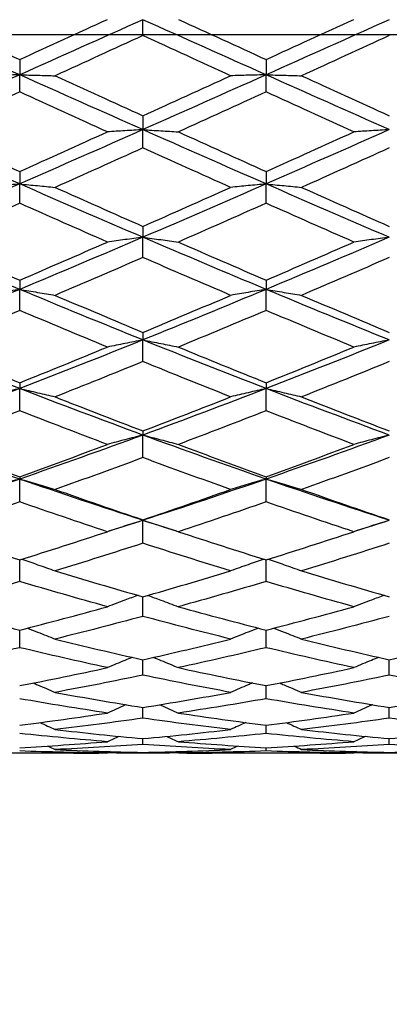
# Model space of a CAD drawing. Units: millimetres. Extents: x 28 to 1011, y 28 to 718.
# Drawn here: x 887 to 892, y 173 to 185 of the extents above; entities that cross this region are included whole.
import ezdxf

# ---------------------------------------------------------------- set-up
doc = ezdxf.new("R2010")
doc.units = ezdxf.units.MM
doc.header["$LTSCALE"] = 3.5
doc.linetypes.add('CHAIN', pattern=[0.3543, 0.2362, -0.0295, 0.0591, -0.0295])
doc.linetypes.add('DASH_DOT', pattern=[0.182, 0.1181, -0.0295, 0.0049, -0.0295])
for name, color, linetype, lineweight, true_color in [('Center Mark (ISO)', 1, 'DASH_DOT', 25, 0xff0000), ('Dimension (ISO)', 7, 'Continuous', 18, 0x00003f), ('Visible (ISO)', 7, 'Continuous', 25, 0x00003f)]:
    doc.layers.add(name, color=color, linetype=linetype, lineweight=lineweight, true_color=true_color)
doc.styles.add('Samuel Heath (ISO)', font='tahoma.ttf')
doc.dimstyles.new('Samuel Heath (ISO)', dxfattribs={"dimscale": 3.5, "dimtxt": 2.5, "dimasz": 2.5, "dimexe": 1, "dimexo": 1.5, "dimgap": 0.762, "dimtad": 0, "dimtih": 1, "dimtoh": 1, "dimrnd": 1e-08, "dimzin": 0, "dimdsep": 46, "dimtxsty": 'Samuel Heath (ISO)', "dimcen": 0.09, "dimdle": 10, "dimclrd": 256, "dimclre": 256, "dimclrt": 256, "dimazin": 0, "dimtfac": 1.2, "dimtmove": 0, "dimatfit": 3, "dimfxl": 0, "dimtolj": 1, "dimtzin": 0, "dimlwd": 15, "dimlwe": 15, "dimarcsym": 0})

# ---------------------------------------------------------------- blocks, each defined once
blk = doc.blocks.new('*D8')
at = {"layer": 'Defpoints', "color": 0, "transparency": 16777216}
for p in [(860.105, 205.541), (813.596, 164.542)]:
    blk.add_point(p, dxfattribs=at)
at = {"layer": 'Dimension (ISO)', "color": 176, "lineweight": 15, "true_color": 0x000080, "transparency": 16777216}
for p, q in [((860.105, 205.541), (917.138, 255.816)), ((917.138, 255.816), (925.888, 255.816)), ((820.16, 170.328), (853.542, 199.755))]:
    blk.add_line(p, q, dxfattribs=at)
at = {"layer": 'Dimension (ISO)', "color": 176, "true_color": 0x000080, "transparency": 16777216}
for points in [[(852.577, 200.849), (854.506, 198.661), (860.105, 205.541)], [(819.195, 171.422), (821.124, 169.235), (813.596, 164.542)]]:
    blk.add_solid(points, dxfattribs=at)
at = {"layer": 'Dimension (ISO)', "color": 176, "lineweight": 18, "true_color": 0x000080, "transparency": 16777216, "insert": (954.262, 268.831), "char_height": 8.75, "attachment_point": 2, "style": 'Samuel Heath (ISO)'}
blk.add_mtext('\\A1; \\P[∅2 7/16]', dxfattribs=at)

msp = doc.modelspace()

# ---------------------------------------------------------------- linework, layer by layer
at = {"layer": 'Center Mark (ISO)', "linetype": 'CHAIN', "ltscale": 23.990969}
msp.add_line((926.9328, 185.0416), (797.1006, 185.0416), dxfattribs=at)
at = {"layer": 'Visible (ISO)'}
for p, q in [((888.8506, 185.0324), (888.8506, 185.2259)), ((887.3506, 184.7408), (887.3506, 184.5547)), ((890.3506, 184.7408), (890.3506, 184.5547)), ((887.3506, 184.3459), (887.3506, 184.5547)), ((890.3506, 184.3459), (890.3506, 184.5547)), ((888.8506, 184.0557), (888.8506, 183.8864)), ((888.8506, 183.6637), (888.8506, 183.8864)), ((887.3506, 183.3765), (887.3506, 183.2253)), ((890.3506, 183.3765), (890.3506, 183.2253)), ((887.3506, 182.99), (887.3506, 183.2253)), ((890.3506, 182.99), (890.3506, 183.2253)), ((888.8506, 182.7077), (888.8506, 182.5754)), ((888.8506, 182.329), (888.8506, 182.5754)), ((887.3506, 182.0533), (887.3506, 181.9407)), ((890.3506, 182.0533), (890.3506, 181.9407)), ((887.3506, 181.6847), (887.3506, 181.9407)), ((890.3506, 181.6847), (890.3506, 181.9407)), ((888.8506, 181.4172), (888.8506, 181.3251)), ((888.8506, 181.061), (888.8506, 181.3251)), ((887.3506, 180.8036), (887.3506, 180.7324)), ((890.3506, 180.8036), (890.3506, 180.7324)), ((887.3506, 180.4619), (887.3506, 180.7324)), ((890.3506, 180.4619), (890.3506, 180.7324)), ((888.8506, 180.216), (888.8506, 180.1663)), ((888.8506, 179.8911), (888.8506, 180.1663)), ((887.3506, 179.6582), (887.3506, 179.6303)), ((887.3506, 179.352), (887.3506, 179.6303)), ((890.3506, 179.6582), (890.3506, 179.6303)), ((890.3506, 179.352), (890.3506, 179.6303)), ((888.8506, 179.1336), (888.8506, 179.1276)), ((888.8506, 178.848), (888.8506, 179.1276)), ((887.3506, 178.3821), (887.3506, 178.6454)), ((890.3506, 178.3821), (890.3506, 178.6454)), ((888.8506, 177.9573), (888.8506, 178.1967)), ((887.3506, 177.5762), (887.3506, 177.7901)), ((890.3506, 177.5762), (890.3506, 177.7901)), ((888.8506, 177.2412), (888.8506, 177.4283)), ((891.8506, 177.2412), (891.8506, 177.4283)), ((890.3506, 176.9542), (890.3506, 177.1134)), ((888.8506, 176.7171), (888.8506, 176.8474)), ((891.8506, 176.7171), (891.8506, 176.8474)), ((890.3506, 176.5313), (890.3506, 176.6319)), ((888.8506, 176.3979), (888.8506, 176.4682)), ((891.8506, 176.3979), (891.8506, 176.4682)), ((890.3506, 176.3179), (890.3506, 176.3574)), ((888.0073, 176.2916), (886.6939, 176.2916)), ((888.8506, 176.2916), (888.8506, 176.3002)), ((891.0073, 176.2916), (889.6939, 176.2916)), ((891.8506, 176.2916), (891.8506, 176.3002))]:
    msp.add_line(p, q, dxfattribs=at)
for points in [[(887.3506, 184.5547), (886.8506, 184.7781), (886.3506, 185.0021), (885.8506, 185.2259)], [(886.2823, 185.2302), (886.6384, 185.0671), (886.9945, 184.9039), (887.3506, 184.7408)], [(887.3506, 184.7408), (887.7067, 184.9039), (888.0628, 185.0671), (888.4189, 185.2302)], [(888.8506, 185.2259), (888.3506, 185.0021), (887.8506, 184.7781), (887.3506, 184.5547)], [(890.3506, 184.5547), (889.8506, 184.7781), (889.3506, 185.0021), (888.8506, 185.2259)], [(889.2823, 185.2302), (889.6384, 185.0671), (889.9945, 184.9039), (890.3506, 184.7408)], [(890.3506, 184.7408), (890.7067, 184.9039), (891.0628, 185.0671), (891.4189, 185.2302)], [(891.8506, 185.2259), (891.3506, 185.0021), (890.8506, 184.7781), (890.3506, 184.5547)], [(888.8506, 185.0324), (888.4945, 184.8693), (888.1384, 184.7061), (887.7823, 184.5433)], [(889.9189, 184.5433), (889.5628, 184.7061), (889.2067, 184.8693), (888.8506, 185.0324)], [(891.8506, 185.0324), (891.4945, 184.8693), (891.1384, 184.7061), (890.7823, 184.5433)], [(887.3506, 184.5547), (886.8506, 184.3312), (886.3506, 184.1082), (885.8506, 183.8864)], [(888.8506, 183.8864), (888.3506, 184.1082), (887.8506, 184.3312), (887.3506, 184.5547)], [(887.7823, 184.5433), (888.1384, 184.3804), (888.4945, 184.2178), (888.8506, 184.0557)], [(890.3506, 184.5547), (889.8506, 184.3312), (889.3506, 184.1082), (888.8506, 183.8864)], [(888.8506, 184.0557), (889.2067, 184.2178), (889.5628, 184.3804), (889.9189, 184.5433)], [(891.8506, 183.8864), (891.3506, 184.1082), (890.8506, 184.3312), (890.3506, 184.5547)], [(890.7823, 184.5433), (891.1384, 184.3804), (891.4945, 184.2178), (891.8506, 184.0557)], [(887.3506, 184.3459), (886.9945, 184.1833), (886.6384, 184.0211), (886.2823, 183.8594)], [(888.4189, 183.8594), (888.0628, 184.0211), (887.7067, 184.1833), (887.3506, 184.3459)], [(890.3506, 184.3459), (889.9945, 184.1833), (889.6384, 184.0211), (889.2823, 183.8594)], [(891.4189, 183.8594), (891.0628, 184.0211), (890.7067, 184.1833), (890.3506, 184.3459)], [(887.3506, 183.2253), (886.8506, 183.444), (886.3506, 183.6646), (885.8506, 183.8864)], [(888.8506, 183.8864), (888.3506, 183.6646), (887.8506, 183.444), (887.3506, 183.2253)], [(890.3506, 183.2253), (889.8506, 183.444), (889.3506, 183.6646), (888.8506, 183.8864)], [(891.8506, 183.8864), (891.3506, 183.6646), (890.8506, 183.444), (890.3506, 183.2253)], [(886.2823, 183.8594), (886.6384, 183.6977), (886.9945, 183.5367), (887.3506, 183.3765)], [(887.3506, 183.3765), (887.7067, 183.5367), (888.0628, 183.6977), (888.4189, 183.8594)], [(889.2823, 183.8594), (889.6384, 183.6977), (889.9945, 183.5367), (890.3506, 183.3765)], [(890.3506, 183.3765), (890.7067, 183.5367), (891.0628, 183.6977), (891.4189, 183.8594)], [(888.8506, 183.6637), (888.4945, 183.5026), (888.1384, 183.3422), (887.7823, 183.1828)], [(889.9189, 183.1828), (889.5628, 183.3422), (889.2067, 183.5026), (888.8506, 183.6637)], [(891.8506, 183.6637), (891.4945, 183.5026), (891.1384, 183.3422), (890.7823, 183.1828)], [(887.3506, 183.2253), (886.8506, 183.0066), (886.3506, 182.7897), (885.8506, 182.5754)], [(888.8506, 182.5754), (888.3506, 182.7897), (887.8506, 183.0066), (887.3506, 183.2253)], [(887.7823, 183.1828), (888.1384, 183.0234), (888.4945, 182.8649), (888.8506, 182.7077)], [(890.3506, 183.2253), (889.8506, 183.0066), (889.3506, 182.7897), (888.8506, 182.5754)], [(888.8506, 182.7077), (889.2067, 182.8649), (889.5628, 183.0234), (889.9189, 183.1828)], [(891.8506, 182.5754), (891.3506, 182.7897), (890.8506, 183.0066), (890.3506, 183.2253)], [(890.7823, 183.1828), (891.1384, 183.0234), (891.4945, 182.8649), (891.8506, 182.7077)], [(887.3506, 182.99), (886.9945, 182.8314), (886.6384, 182.6739), (886.2823, 182.5177)], [(888.4189, 182.5177), (888.0628, 182.6739), (887.7067, 182.8314), (887.3506, 182.99)], [(890.3506, 182.99), (889.9945, 182.8314), (889.6384, 182.6739), (889.2823, 182.5177)], [(891.4189, 182.5177), (891.0628, 182.6739), (890.7067, 182.8314), (890.3506, 182.99)], [(887.3506, 181.9407), (886.8506, 182.1493), (886.3506, 182.3611), (885.8506, 182.5754)], [(888.8506, 182.5754), (888.3506, 182.3611), (887.8506, 182.1493), (887.3506, 181.9407)], [(890.3506, 181.9407), (889.8506, 182.1493), (889.3506, 182.3611), (888.8506, 182.5754)], [(891.8506, 182.5754), (891.3506, 182.3611), (890.8506, 182.1493), (890.3506, 181.9407)], [(886.2823, 182.5177), (886.6384, 182.3615), (886.9945, 182.2066), (887.3506, 182.0533)], [(887.3506, 182.0533), (887.7067, 182.2066), (888.0628, 182.3615), (888.4189, 182.5177)], [(889.2823, 182.5177), (889.6384, 182.3615), (889.9945, 182.2066), (890.3506, 182.0533)], [(890.3506, 182.0533), (890.7067, 182.2066), (891.0628, 182.3615), (891.4189, 182.5177)], [(888.8506, 182.329), (888.4945, 182.1739), (888.1384, 182.0202), (887.7823, 181.8681)], [(889.9189, 181.8681), (889.5628, 182.0202), (889.2067, 182.1739), (888.8506, 182.329)], [(891.8506, 182.329), (891.4945, 182.1739), (891.1384, 182.0202), (890.7823, 181.8681)], [(887.3506, 181.9407), (886.8506, 181.7321), (886.3506, 181.5267), (885.8506, 181.3251)], [(888.8506, 181.3251), (888.3506, 181.5267), (887.8506, 181.7321), (887.3506, 181.9407)], [(887.7823, 181.8681), (888.1384, 181.7161), (888.4945, 181.5657), (888.8506, 181.4172)], [(890.3506, 181.9407), (889.8506, 181.7321), (889.3506, 181.5267), (888.8506, 181.3251)], [(888.8506, 181.4172), (889.2067, 181.5657), (889.5628, 181.7161), (889.9189, 181.8681)], [(891.8506, 181.3251), (891.3506, 181.5267), (890.8506, 181.7321), (890.3506, 181.9407)], [(890.7823, 181.8681), (891.1384, 181.7161), (891.4945, 181.5657), (891.8506, 181.4172)], [(887.3506, 181.6847), (886.9945, 181.534), (886.6384, 181.3851), (886.2823, 181.2382)], [(888.4189, 181.2382), (888.0628, 181.3851), (887.7067, 181.534), (887.3506, 181.6847)], [(890.3506, 181.6847), (889.9945, 181.534), (889.6384, 181.3851), (889.2823, 181.2382)], [(891.4189, 181.2382), (891.0628, 181.3851), (890.7067, 181.534), (890.3506, 181.6847)], [(887.3506, 180.7324), (886.8506, 180.9257), (886.3506, 181.1235), (885.8506, 181.3251)], [(886.2823, 181.2382), (886.6384, 181.0912), (886.9945, 180.9463), (887.3506, 180.8036)], [(888.8506, 181.3251), (888.3506, 181.1235), (887.8506, 180.9257), (887.3506, 180.7324)], [(887.3506, 180.8036), (887.7067, 180.9463), (888.0628, 181.0912), (888.4189, 181.2382)], [(890.3506, 180.7324), (889.8506, 180.9257), (889.3506, 181.1235), (888.8506, 181.3251)], [(889.2823, 181.2382), (889.6384, 181.0912), (889.9945, 180.9463), (890.3506, 180.8036)], [(891.8506, 181.3251), (891.3506, 181.1235), (890.8506, 180.9257), (890.3506, 180.7324)], [(890.3506, 180.8036), (890.7067, 180.9463), (891.0628, 181.0912), (891.4189, 181.2382)], [(888.8506, 181.061), (888.4945, 180.9157), (888.1384, 180.7725), (887.7823, 180.6316)], [(889.9189, 180.6316), (889.5628, 180.7725), (889.2067, 180.9157), (888.8506, 181.061)], [(891.8506, 181.061), (891.4945, 180.9157), (891.1384, 180.7725), (890.7823, 180.6316)], [(887.3506, 180.7324), (886.8506, 180.5391), (886.3506, 180.3502), (885.8506, 180.1663)], [(888.8506, 180.1663), (888.3506, 180.3502), (887.8506, 180.5391), (887.3506, 180.7324)], [(887.7823, 180.6316), (888.1384, 180.4907), (888.4945, 180.3521), (888.8506, 180.216)], [(890.3506, 180.7324), (889.8506, 180.5391), (889.3506, 180.3502), (888.8506, 180.1663)], [(888.8506, 180.216), (889.2067, 180.3521), (889.5628, 180.4907), (889.9189, 180.6316)], [(891.8506, 180.1663), (891.3506, 180.3502), (890.8506, 180.5391), (890.3506, 180.7324)], [(890.7823, 180.6316), (891.1384, 180.4907), (891.4945, 180.3521), (891.8506, 180.216)], [(887.3506, 180.4619), (886.9945, 180.3229), (886.6384, 180.1863), (886.2823, 180.0523)], [(888.4189, 180.0523), (888.0628, 180.1863), (887.7067, 180.3229), (887.3506, 180.4619)], [(890.3506, 180.4619), (889.9945, 180.3229), (889.6384, 180.1863), (889.2823, 180.0523)], [(891.4189, 180.0523), (891.0628, 180.1863), (890.7067, 180.3229), (890.3506, 180.4619)], [(887.3506, 179.6303), (886.8506, 179.8036), (886.3506, 179.9824), (885.8506, 180.1663)], [(888.8506, 180.1663), (888.3506, 179.9824), (887.8506, 179.8036), (887.3506, 179.6303)], [(890.3506, 179.6303), (889.8506, 179.8036), (889.3506, 179.9824), (888.8506, 180.1663)], [(891.8506, 180.1663), (891.3506, 179.9824), (890.8506, 179.8036), (890.3506, 179.6303)], [(886.2823, 180.0523), (886.6384, 179.9182), (886.9945, 179.7868), (887.3506, 179.6582)], [(887.3506, 179.6582), (887.7067, 179.7868), (888.0628, 179.9182), (888.4189, 180.0523)], [(889.2823, 180.0523), (889.6384, 179.9182), (889.9945, 179.7868), (890.3506, 179.6582)], [(890.3506, 179.6582), (890.7067, 179.7868), (891.0628, 179.9182), (891.4189, 180.0523)], [(888.8506, 179.8911), (888.4945, 179.7592), (888.1384, 179.63), (887.7823, 179.5037)], [(889.9189, 179.5037), (889.5628, 179.63), (889.2067, 179.7592), (888.8506, 179.8911)], [(891.8506, 179.8911), (891.4945, 179.7592), (891.1384, 179.63), (890.7823, 179.5037)], [(887.3506, 179.6303), (886.8506, 179.457), (886.3506, 179.2892), (885.8506, 179.1276)], [(888.8506, 179.1276), (888.3506, 179.2892), (887.8506, 179.457), (887.3506, 179.6303)], [(890.3506, 179.6303), (889.8506, 179.457), (889.3506, 179.2892), (888.8506, 179.1276)], [(891.8506, 179.1276), (891.3506, 179.2892), (890.8506, 179.457), (890.3506, 179.6303)], [(887.7823, 179.5037), (888.1384, 179.3774), (888.4945, 179.2539), (888.8506, 179.1336)], [(888.8506, 179.1336), (889.2067, 179.2539), (889.5628, 179.3774), (889.9189, 179.5037)], [(890.7823, 179.5037), (891.1384, 179.3774), (891.4945, 179.2539), (891.8506, 179.1336)], [(887.3506, 179.352), (886.9945, 179.228), (886.6384, 179.1071), (886.2823, 178.9892)], [(888.4189, 178.9892), (888.0628, 179.1071), (887.7067, 179.228), (887.3506, 179.352)], [(890.3506, 179.352), (889.9945, 179.228), (889.6384, 179.1071), (889.2823, 178.9892)], [(891.4189, 178.9892), (891.0628, 179.1071), (890.7067, 179.228), (890.3506, 179.352)], [(888.8506, 179.1276), (888.7134, 179.0832), (888.5762, 179.0393), (888.439, 178.9959)], [(889.2622, 178.9959), (889.125, 179.0393), (888.9878, 179.0832), (888.8506, 179.1276)], [(891.8506, 179.1276), (891.7134, 179.0832), (891.5762, 179.0393), (891.439, 178.9959)], [(886.2823, 178.9892), (886.6384, 178.8714), (886.9945, 178.7567), (887.3506, 178.6454)], [(887.3506, 178.6454), (887.7067, 178.7567), (888.0628, 178.8714), (888.4189, 178.9892)], [(889.2823, 178.9892), (889.6384, 178.8714), (889.9945, 178.7567), (890.3506, 178.6454)], [(890.3506, 178.6454), (890.7067, 178.7567), (891.0628, 178.8714), (891.4189, 178.9892)], [(888.8506, 178.848), (888.4945, 178.7327), (888.1384, 178.6207), (887.7823, 178.5121)], [(889.9189, 178.5121), (889.5628, 178.6207), (889.2067, 178.7327), (888.8506, 178.848)], [(891.8506, 178.848), (891.4945, 178.7327), (891.1384, 178.6207), (890.7823, 178.5121)], [(887.7823, 178.5121), (888.1384, 178.4035), (888.4945, 178.2983), (888.8506, 178.1967)], [(888.8506, 178.1967), (889.2067, 178.2983), (889.5628, 178.4035), (889.9189, 178.5121)], [(890.7823, 178.5121), (891.1384, 178.4035), (891.4945, 178.2983), (891.8506, 178.1967)], [(887.3506, 178.3821), (886.9945, 178.2763), (886.6384, 178.1739), (886.2823, 178.0752)], [(888.4189, 178.0752), (888.0628, 178.1739), (887.7067, 178.2763), (887.3506, 178.3821)], [(890.3506, 178.3821), (889.9945, 178.2763), (889.6384, 178.1739), (889.2823, 178.0752)], [(891.4189, 178.0752), (891.0628, 178.1739), (890.7067, 178.2763), (890.3506, 178.3821)], [(886.2823, 178.0752), (886.6384, 177.9765), (886.9945, 177.8814), (887.3506, 177.7901)], [(887.3506, 177.7901), (887.7067, 177.8814), (888.0628, 177.9765), (888.4189, 178.0752)], [(889.2823, 178.0752), (889.6384, 177.9765), (889.9945, 177.8814), (890.3506, 177.7901)], [(890.3506, 177.7901), (890.7067, 177.8814), (891.0628, 177.9765), (891.4189, 178.0752)], [(888.8506, 177.9573), (888.4945, 177.8616), (888.1384, 177.7695), (887.7823, 177.6813)], [(889.9189, 177.6813), (889.5628, 177.7695), (889.2067, 177.8616), (888.8506, 177.9573)], [(891.8506, 177.9573), (891.4945, 177.8616), (891.1384, 177.7695), (890.7823, 177.6813)], [(887.7823, 177.6813), (888.1384, 177.5931), (888.4945, 177.5087), (888.8506, 177.4283)], [(888.8506, 177.4283), (889.2067, 177.5087), (889.5628, 177.5931), (889.9189, 177.6813)], [(890.7823, 177.6813), (891.1384, 177.5931), (891.4945, 177.5087), (891.8506, 177.4283)], [(891.8506, 177.4283), (892.2067, 177.5087), (892.5628, 177.5931), (892.9189, 177.6813)], [(887.3506, 177.5762), (886.9945, 177.4911), (886.6384, 177.4099), (886.2823, 177.3328)], [(888.4189, 177.3328), (888.0628, 177.4099), (887.7067, 177.4911), (887.3506, 177.5762)], [(890.3506, 177.5762), (889.9945, 177.4911), (889.6384, 177.4099), (889.2823, 177.3328)], [(891.4189, 177.3328), (891.0628, 177.4099), (890.7067, 177.4911), (890.3506, 177.5762)], [(887.3506, 177.1134), (887.7067, 177.1824), (888.0628, 177.2556), (888.4189, 177.3328)], [(889.2823, 177.3328), (889.6384, 177.2556), (889.9945, 177.1824), (890.3506, 177.1134)], [(890.3506, 177.1134), (890.7067, 177.1824), (891.0628, 177.2556), (891.4189, 177.3328)], [(888.8506, 177.2412), (888.4945, 177.1672), (888.1384, 177.0974), (887.7823, 177.0317)], [(889.9189, 177.0317), (889.5628, 177.0974), (889.2067, 177.1672), (888.8506, 177.2412)], [(891.8506, 177.2412), (891.4945, 177.1672), (891.1384, 177.0974), (890.7823, 177.0317)], [(892.9189, 177.0317), (892.5628, 177.0974), (892.2067, 177.1672), (891.8506, 177.2412)], [(888.4189, 176.7801), (888.0628, 176.8338), (887.7067, 176.8919), (887.3506, 176.9542)], [(887.7823, 177.0317), (888.1384, 176.9661), (888.4945, 176.9046), (888.8506, 176.8474)], [(888.8506, 176.8474), (889.2067, 176.9046), (889.5628, 176.9661), (889.9189, 177.0317)], [(890.3506, 176.9542), (889.9945, 176.8919), (889.6384, 176.8338), (889.2823, 176.7801)], [(891.4189, 176.7801), (891.0628, 176.8338), (890.7067, 176.8919), (890.3506, 176.9542)], [(890.7823, 177.0317), (891.1384, 176.9661), (891.4945, 176.9046), (891.8506, 176.8474)], [(891.8506, 176.8474), (892.2067, 176.9046), (892.5628, 176.9661), (892.9189, 177.0317)], [(887.3506, 176.6319), (887.7067, 176.6769), (888.0628, 176.7264), (888.4189, 176.7801)], [(888.8506, 176.7171), (888.4945, 176.6668), (888.1384, 176.6209), (887.7823, 176.5794)], [(889.9189, 176.5794), (889.5628, 176.6209), (889.2067, 176.6668), (888.8506, 176.7171)], [(889.2823, 176.7801), (889.6384, 176.7264), (889.9945, 176.6769), (890.3506, 176.6319)], [(890.3506, 176.6319), (890.7067, 176.6769), (891.0628, 176.7264), (891.4189, 176.7801)], [(891.8506, 176.7171), (891.4945, 176.6668), (891.1384, 176.6209), (890.7823, 176.5794)], [(892.9189, 176.5794), (892.5628, 176.6209), (892.2067, 176.6668), (891.8506, 176.7171)], [(887.5976, 176.6638), (887.6593, 176.636), (887.7209, 176.6079), (887.7823, 176.5794)], [(887.7823, 176.5794), (888.1384, 176.5379), (888.4945, 176.5008), (888.8506, 176.4682)], [(888.8506, 176.4682), (889.2067, 176.5008), (889.5628, 176.5379), (889.9189, 176.5794)], [(890.1037, 176.6638), (890.0419, 176.636), (889.9804, 176.6079), (889.9189, 176.5794)], [(890.5976, 176.6638), (890.6593, 176.636), (890.7209, 176.6079), (890.7823, 176.5794)], [(890.7823, 176.5794), (891.1384, 176.5379), (891.4945, 176.5008), (891.8506, 176.4682)], [(891.8506, 176.4682), (892.2067, 176.5008), (892.5628, 176.5379), (892.9189, 176.5794)], [(888.4189, 176.4309), (888.0628, 176.4599), (887.7067, 176.4933), (887.3506, 176.5313)], [(888.5585, 176.496), (888.5119, 176.4745), (888.4653, 176.4528), (888.4189, 176.4309)], [(889.1428, 176.496), (889.1894, 176.4745), (889.2359, 176.4528), (889.2823, 176.4309)], [(890.3506, 176.5313), (889.9945, 176.4933), (889.6384, 176.4599), (889.2823, 176.4309)], [(891.4189, 176.4309), (891.0628, 176.4599), (890.7067, 176.4933), (890.3506, 176.5313)], [(891.5585, 176.496), (891.5119, 176.4745), (891.4653, 176.4528), (891.4189, 176.4309)], [(887.3506, 176.3574), (887.7067, 176.3774), (888.0628, 176.4019), (888.4189, 176.4309)], [(888.4189, 176.2937), (888.0628, 176.2972), (887.7067, 176.3053), (887.3506, 176.3179)], [(887.6925, 176.378), (887.7225, 176.3639), (887.7524, 176.3497), (887.7823, 176.3354)], [(888.8506, 176.3979), (888.4945, 176.3726), (888.1384, 176.3517), (887.7823, 176.3354)], [(887.7823, 176.3354), (888.1384, 176.3191), (888.4945, 176.3074), (888.8506, 176.3002)], [(889.9189, 176.3354), (889.5628, 176.3517), (889.2067, 176.3726), (888.8506, 176.3979)], [(888.8506, 176.3002), (889.2067, 176.3074), (889.5628, 176.3191), (889.9189, 176.3354)], [(889.2823, 176.4309), (889.6384, 176.4019), (889.9945, 176.3774), (890.3506, 176.3574)], [(890.3506, 176.3179), (889.9945, 176.3053), (889.6384, 176.2972), (889.2823, 176.2937)], [(890.0088, 176.378), (889.9788, 176.3639), (889.9488, 176.3497), (889.9189, 176.3354)], [(890.3506, 176.3574), (890.7067, 176.3774), (891.0628, 176.4019), (891.4189, 176.4309)], [(891.4189, 176.2937), (891.0628, 176.2972), (890.7067, 176.3053), (890.3506, 176.3179)], [(890.6925, 176.378), (890.7225, 176.3639), (890.7524, 176.3497), (890.7823, 176.3354)], [(891.8506, 176.3979), (891.4945, 176.3726), (891.1384, 176.3517), (890.7823, 176.3354)], [(890.7823, 176.3354), (891.1384, 176.3191), (891.4945, 176.3074), (891.8506, 176.3002)], [(892.9189, 176.3354), (892.5628, 176.3517), (892.2067, 176.3726), (891.8506, 176.3979)], [(891.8506, 176.3002), (892.2067, 176.3074), (892.5628, 176.3191), (892.9189, 176.3354)], [(888.0073, 176.2916), (888.1445, 176.2916), (888.2817, 176.2923), (888.4189, 176.2937)], [(888.4533, 176.3101), (888.4418, 176.3046), (888.4304, 176.2992), (888.4189, 176.2937)], [(888.8506, 176.2916), (888.707, 176.2917), (888.5634, 176.2925), (888.4198, 176.2941)], [(889.2815, 176.2941), (889.1379, 176.2925), (888.9942, 176.2917), (888.8506, 176.2916)], [(889.248, 176.3101), (889.2594, 176.3046), (889.2709, 176.2992), (889.2823, 176.2937)], [(889.2823, 176.2937), (889.4195, 176.2923), (889.5567, 176.2916), (889.6939, 176.2916)], [(891.0073, 176.2916), (891.1445, 176.2916), (891.2817, 176.2923), (891.4189, 176.2937)], [(891.4533, 176.3101), (891.4418, 176.3046), (891.4304, 176.2992), (891.4189, 176.2937)], [(891.8506, 176.2916), (891.707, 176.2917), (891.5634, 176.2925), (891.4198, 176.2941)], [(892.2815, 176.2941), (892.1379, 176.2925), (891.9942, 176.2917), (891.8506, 176.2916)]]:
    msp.add_open_spline(points, degree=3, dxfattribs=at)
for points, knots in [([(887.3506, 184.5547), (887.2776, 184.5528), (887.2049, 184.5509), (887.061, 184.5471), (886.9898, 184.5452), (886.9189, 184.5433)], [0, 0, 0, 0, 0.023991445, 0.023991445, 0.047579063, 0.047579063, 0.047579063, 0.047579063]), ([(887.3506, 184.5547), (887.4236, 184.5528), (887.4964, 184.5509), (887.6403, 184.5471), (887.7114, 184.5452), (887.7823, 184.5433)], [0, 0, 0, 0, 0.023991445, 0.023991445, 0.047579063, 0.047579063, 0.047579063, 0.047579063]), ([(890.3506, 184.5547), (890.2776, 184.5528), (890.2049, 184.5509), (890.061, 184.5471), (889.9898, 184.5452), (889.9189, 184.5433)], [0, 0, 0, 0, 0.023991445, 0.023991445, 0.047579063, 0.047579063, 0.047579063, 0.047579063]), ([(890.3506, 184.5547), (890.4236, 184.5528), (890.4964, 184.5509), (890.6403, 184.5471), (890.7114, 184.5452), (890.7823, 184.5433)], [0, 0, 0, 0, 0.023991445, 0.023991445, 0.047579063, 0.047579063, 0.047579063, 0.047579063]), ([(888.8506, 183.8864), (888.7776, 183.882), (888.7049, 183.8775), (888.561, 183.8685), (888.4898, 183.864), (888.4189, 183.8594)], [0, 0, 0, 0, 0.023991445, 0.023991445, 0.047579063, 0.047579063, 0.047579063, 0.047579063]), ([(888.8506, 183.8864), (888.9236, 183.882), (888.9964, 183.8775), (889.1403, 183.8685), (889.2114, 183.864), (889.2823, 183.8594)], [0, 0, 0, 0, 0.023991445, 0.023991445, 0.047579063, 0.047579063, 0.047579063, 0.047579063]), ([(891.8506, 183.8864), (891.7776, 183.882), (891.7049, 183.8775), (891.561, 183.8685), (891.4898, 183.864), (891.4189, 183.8594)], [0, 0, 0, 0, 0.023991445, 0.023991445, 0.047579063, 0.047579063, 0.047579063, 0.047579063]), ([(887.3506, 183.2253), (887.2776, 183.2184), (887.2049, 183.2113), (887.061, 183.1972), (886.9898, 183.19), (886.9189, 183.1828)], [0, 0, 0, 0, 0.023991445, 0.023991445, 0.047579063, 0.047579063, 0.047579063, 0.047579063]), ([(887.3506, 183.2253), (887.4236, 183.2184), (887.4964, 183.2113), (887.6403, 183.1972), (887.7114, 183.19), (887.7823, 183.1828)], [0, 0, 0, 0, 0.023991445, 0.023991445, 0.047579063, 0.047579063, 0.047579063, 0.047579063]), ([(890.3506, 183.2253), (890.2776, 183.2184), (890.2049, 183.2113), (890.061, 183.1972), (889.9898, 183.19), (889.9189, 183.1828)], [0, 0, 0, 0, 0.023991445, 0.023991445, 0.047579063, 0.047579063, 0.047579063, 0.047579063]), ([(890.3506, 183.2253), (890.4236, 183.2184), (890.4964, 183.2113), (890.6403, 183.1972), (890.7114, 183.19), (890.7823, 183.1828)], [0, 0, 0, 0, 0.023991445, 0.023991445, 0.047579063, 0.047579063, 0.047579063, 0.047579063]), ([(888.8506, 182.5754), (888.7776, 182.566), (888.7049, 182.5564), (888.561, 182.5372), (888.4898, 182.5275), (888.4189, 182.5177)], [0, 0, 0, 0, 0.023991445, 0.023991445, 0.047579063, 0.047579063, 0.047579063, 0.047579063]), ([(888.8506, 182.5754), (888.9236, 182.566), (888.9964, 182.5564), (889.1403, 182.5372), (889.2114, 182.5275), (889.2823, 182.5177)], [0, 0, 0, 0, 0.023991445, 0.023991445, 0.047579063, 0.047579063, 0.047579063, 0.047579063]), ([(891.8506, 182.5754), (891.7776, 182.566), (891.7049, 182.5564), (891.561, 182.5372), (891.4898, 182.5275), (891.4189, 182.5177)], [0, 0, 0, 0, 0.023991445, 0.023991445, 0.047579063, 0.047579063, 0.047579063, 0.047579063]), ([(887.3506, 181.9407), (887.2776, 181.9288), (887.2049, 181.9168), (887.061, 181.8926), (886.9898, 181.8805), (886.9189, 181.8681)], [0, 0, 0, 0, 0.023991445, 0.023991445, 0.047579063, 0.047579063, 0.047579063, 0.047579063]), ([(887.3506, 181.9407), (887.4236, 181.9288), (887.4964, 181.9168), (887.6403, 181.8926), (887.7114, 181.8805), (887.7823, 181.8681)], [0, 0, 0, 0, 0.023991445, 0.023991445, 0.047579063, 0.047579063, 0.047579063, 0.047579063]), ([(890.3506, 181.9407), (890.2776, 181.9288), (890.2049, 181.9168), (890.061, 181.8926), (889.9898, 181.8805), (889.9189, 181.8681)], [0, 0, 0, 0, 0.023991445, 0.023991445, 0.047579063, 0.047579063, 0.047579063, 0.047579063]), ([(890.3506, 181.9407), (890.4236, 181.9288), (890.4964, 181.9168), (890.6403, 181.8926), (890.7114, 181.8805), (890.7823, 181.8681)], [0, 0, 0, 0, 0.023991445, 0.023991445, 0.047579063, 0.047579063, 0.047579063, 0.047579063]), ([(888.8506, 181.3251), (888.7776, 181.3109), (888.7049, 181.2965), (888.561, 181.2675), (888.4898, 181.2529), (888.4189, 181.2382)], [0, 0, 0, 0, 0.023991445, 0.023991445, 0.047579063, 0.047579063, 0.047579063, 0.047579063]), ([(888.8506, 181.3251), (888.9236, 181.3109), (888.9964, 181.2965), (889.1403, 181.2675), (889.2114, 181.2529), (889.2823, 181.2382)], [0, 0, 0, 0, 0.023991445, 0.023991445, 0.047579063, 0.047579063, 0.047579063, 0.047579063]), ([(891.8506, 181.3251), (891.7776, 181.3109), (891.7049, 181.2965), (891.561, 181.2675), (891.4898, 181.2529), (891.4189, 181.2382)], [0, 0, 0, 0, 0.023991445, 0.023991445, 0.047579063, 0.047579063, 0.047579063, 0.047579063]), ([(887.3506, 180.7324), (887.2776, 180.7159), (887.2049, 180.6992), (887.061, 180.6656), (886.9898, 180.6487), (886.9189, 180.6316)], [0, 0, 0, 0, 0.023991445, 0.023991445, 0.047579063, 0.047579063, 0.047579063, 0.047579063]), ([(887.3506, 180.7324), (887.4236, 180.7159), (887.4964, 180.6992), (887.6403, 180.6656), (887.7114, 180.6487), (887.7823, 180.6316)], [0, 0, 0, 0, 0.023991445, 0.023991445, 0.047579063, 0.047579063, 0.047579063, 0.047579063]), ([(890.3506, 180.7324), (890.2776, 180.7159), (890.2049, 180.6992), (890.061, 180.6656), (889.9898, 180.6487), (889.9189, 180.6316)], [0, 0, 0, 0, 0.023991445, 0.023991445, 0.047579063, 0.047579063, 0.047579063, 0.047579063]), ([(890.3506, 180.7324), (890.4236, 180.7159), (890.4964, 180.6992), (890.6403, 180.6656), (890.7114, 180.6487), (890.7823, 180.6316)], [0, 0, 0, 0, 0.023991445, 0.023991445, 0.047579063, 0.047579063, 0.047579063, 0.047579063]), ([(888.8506, 180.1663), (888.7776, 180.1477), (888.7049, 180.1288), (888.561, 180.0908), (888.4898, 180.0716), (888.4189, 180.0523)], [0, 0, 0, 0, 0.023991445, 0.023991445, 0.047579063, 0.047579063, 0.047579063, 0.047579063]), ([(888.8506, 180.1663), (888.9236, 180.1477), (888.9964, 180.1288), (889.1403, 180.0908), (889.2114, 180.0716), (889.2823, 180.0523)], [0, 0, 0, 0, 0.023991445, 0.023991445, 0.047579063, 0.047579063, 0.047579063, 0.047579063]), ([(891.8506, 180.1663), (891.7776, 180.1477), (891.7049, 180.1288), (891.561, 180.0908), (891.4898, 180.0716), (891.4189, 180.0523)], [0, 0, 0, 0, 0.023991445, 0.023991445, 0.047579063, 0.047579063, 0.047579063, 0.047579063]), ([(887.3506, 179.6303), (887.2776, 179.6096), (887.2049, 179.5886), (887.061, 179.5464), (886.9898, 179.5252), (886.9189, 179.5037)], [0, 0, 0, 0, 0.023991445, 0.023991445, 0.047579063, 0.047579063, 0.047579063, 0.047579063]), ([(887.3506, 179.6303), (887.4236, 179.6096), (887.4964, 179.5886), (887.6403, 179.5464), (887.7114, 179.5252), (887.7823, 179.5037)], [0, 0, 0, 0, 0.023991445, 0.023991445, 0.047579063, 0.047579063, 0.047579063, 0.047579063]), ([(890.3506, 179.6303), (890.2776, 179.6096), (890.2049, 179.5886), (890.061, 179.5464), (889.9898, 179.5252), (889.9189, 179.5037)], [0, 0, 0, 0, 0.023991445, 0.023991445, 0.047579063, 0.047579063, 0.047579063, 0.047579063]), ([(890.3506, 179.6303), (890.4236, 179.6096), (890.4964, 179.5886), (890.6403, 179.5464), (890.7114, 179.5252), (890.7823, 179.5037)], [0, 0, 0, 0, 0.023991445, 0.023991445, 0.047579063, 0.047579063, 0.047579063, 0.047579063]), ([(888.8506, 179.1276), (888.7776, 179.105), (888.7049, 179.082), (888.561, 179.0359), (888.4898, 179.0127), (888.4189, 178.9892)], [0, 0, 0, 0, 0.023991445, 0.023991445, 0.047579063, 0.047579063, 0.047579063, 0.047579063]), ([(888.8506, 179.1276), (888.9236, 179.105), (888.9964, 179.082), (889.1403, 179.0359), (889.2114, 179.0127), (889.2823, 178.9892)], [0, 0, 0, 0, 0.023991445, 0.023991445, 0.047579063, 0.047579063, 0.047579063, 0.047579063]), ([(891.8506, 179.1276), (891.7776, 179.105), (891.7049, 179.082), (891.561, 179.0359), (891.4898, 179.0127), (891.4189, 178.9892)], [0, 0, 0, 0, 0.023991445, 0.023991445, 0.047579063, 0.047579063, 0.047579063, 0.047579063]), ([(887.3752, 178.6531), (887.44, 178.6314), (887.5046, 178.6094), (887.6403, 178.5625), (887.7114, 178.5375), (887.7823, 178.5121)], [0.002696106, 0.002696106, 0.002696106, 0.002696106, 0.023991445, 0.023991445, 0.047579063, 0.047579063, 0.047579063, 0.047579063]), ([(890.326, 178.6531), (890.2613, 178.6314), (890.1967, 178.6094), (890.061, 178.5625), (889.9898, 178.5375), (889.9189, 178.5121)], [0.002696106, 0.002696106, 0.002696106, 0.002696106, 0.023991445, 0.023991445, 0.047579063, 0.047579063, 0.047579063, 0.047579063]), ([(890.3752, 178.6531), (890.44, 178.6314), (890.5046, 178.6094), (890.6403, 178.5625), (890.7114, 178.5375), (890.7823, 178.5121)], [0.002696106, 0.002696106, 0.002696106, 0.002696106, 0.023991445, 0.023991445, 0.047579063, 0.047579063, 0.047579063, 0.047579063]), ([(888.792, 178.2134), (888.7386, 178.1943), (888.6854, 178.1749), (888.561, 178.129), (888.4898, 178.1023), (888.4189, 178.0752)], [0.006433838, 0.006433838, 0.006433838, 0.006433838, 0.023991445, 0.023991445, 0.047579063, 0.047579063, 0.047579063, 0.047579063]), ([(888.9093, 178.2134), (888.9626, 178.1943), (889.0159, 178.1749), (889.1403, 178.129), (889.2114, 178.1023), (889.2823, 178.0752)], [0.006433838, 0.006433838, 0.006433838, 0.006433838, 0.023991445, 0.023991445, 0.047579063, 0.047579063, 0.047579063, 0.047579063]), ([(891.792, 178.2134), (891.7386, 178.1943), (891.6854, 178.1749), (891.561, 178.129), (891.4898, 178.1023), (891.4189, 178.0752)], [0.006433838, 0.006433838, 0.006433838, 0.006433838, 0.023991445, 0.023991445, 0.047579063, 0.047579063, 0.047579063, 0.047579063]), ([(887.444, 177.8141), (887.4857, 177.7982), (887.5274, 177.7821), (887.6403, 177.7381), (887.7114, 177.7099), (887.7823, 177.6813)], [0.010237175, 0.010237175, 0.010237175, 0.010237175, 0.023991445, 0.023991445, 0.047579063, 0.047579063, 0.047579063, 0.047579063]), ([(890.2573, 177.8141), (890.2156, 177.7982), (890.1739, 177.7821), (890.061, 177.7381), (889.9898, 177.7099), (889.9189, 177.6813)], [0.010237175, 0.010237175, 0.010237175, 0.010237175, 0.023991445, 0.023991445, 0.047579063, 0.047579063, 0.047579063, 0.047579063]), ([(890.444, 177.8141), (890.4857, 177.7982), (890.5274, 177.7821), (890.6403, 177.7381), (890.7114, 177.7099), (890.7823, 177.6813)], [0.010237175, 0.010237175, 0.010237175, 0.010237175, 0.023991445, 0.023991445, 0.047579063, 0.047579063, 0.047579063, 0.047579063]), ([(888.7217, 177.4576), (888.6918, 177.4456), (888.6621, 177.4335), (888.561, 177.3922), (888.4898, 177.3627), (888.4189, 177.3328)], [0.014153141, 0.014153141, 0.014153141, 0.014153141, 0.023991445, 0.023991445, 0.047579063, 0.047579063, 0.047579063, 0.047579063]), ([(888.9796, 177.4576), (889.0094, 177.4456), (889.0392, 177.4335), (889.1403, 177.3922), (889.2114, 177.3627), (889.2823, 177.3328)], [0.014153141, 0.014153141, 0.014153141, 0.014153141, 0.023991445, 0.023991445, 0.047579063, 0.047579063, 0.047579063, 0.047579063]), ([(891.7217, 177.4576), (891.6918, 177.4456), (891.6621, 177.4335), (891.561, 177.3922), (891.4898, 177.3627), (891.4189, 177.3328)], [0.014153141, 0.014153141, 0.014153141, 0.014153141, 0.023991445, 0.023991445, 0.047579063, 0.047579063, 0.047579063, 0.047579063]), ([(887.5167, 177.1459), (887.5341, 177.1385), (887.5515, 177.1312), (887.6403, 177.0935), (887.7114, 177.0628), (887.7823, 177.0317)], [0.018234093, 0.018234093, 0.018234093, 0.018234093, 0.023991445, 0.023991445, 0.047579063, 0.047579063, 0.047579063, 0.047579063]), ([(890.1846, 177.1459), (890.1671, 177.1385), (890.1497, 177.1312), (890.061, 177.0935), (889.9898, 177.0628), (889.9189, 177.0317)], [0.018234093, 0.018234093, 0.018234093, 0.018234093, 0.023991445, 0.023991445, 0.047579063, 0.047579063, 0.047579063, 0.047579063]), ([(890.5167, 177.1459), (890.5341, 177.1385), (890.5515, 177.1312), (890.6403, 177.0935), (890.7114, 177.0628), (890.7823, 177.0317)], [0.018234093, 0.018234093, 0.018234093, 0.018234093, 0.023991445, 0.023991445, 0.047579063, 0.047579063, 0.047579063, 0.047579063]), ([(888.6455, 176.8808), (888.6411, 176.8789), (888.6367, 176.877), (888.561, 176.8438), (888.4898, 176.8122), (888.4189, 176.7801)], [0.022540568, 0.022540568, 0.022540568, 0.022540568, 0.023991445, 0.023991445, 0.047579063, 0.047579063, 0.047579063, 0.047579063]), ([(889.0558, 176.8808), (889.0602, 176.8789), (889.0646, 176.877), (889.1403, 176.8438), (889.2114, 176.8122), (889.2823, 176.7801)], [0.022540568, 0.022540568, 0.022540568, 0.022540568, 0.023991445, 0.023991445, 0.047579063, 0.047579063, 0.047579063, 0.047579063]), ([(891.6455, 176.8808), (891.6411, 176.8789), (891.6367, 176.877), (891.561, 176.8438), (891.4898, 176.8122), (891.4189, 176.7801)], [0.022540568, 0.022540568, 0.022540568, 0.022540568, 0.023991445, 0.023991445, 0.047579063, 0.047579063, 0.047579063, 0.047579063])]:
    msp.add_open_spline(points, degree=3, knots=knots, dxfattribs=at)

# ---------------------------------------------------------------- dimensions: what is measured, and where the dimension line sits
at = {"layer": 'Dimension (ISO)', "color": 176, "lineweight": 18, "true_color": 0x000080}
dim = msp.add_diameter_dim_2p(p1=(813.5959, 164.5424), p2=(860.1053, 205.5409), text=' \\X[∅2 7/16]', dimstyle='Samuel Heath (ISO)', override={"dimgap": 0.762, "dimdec": 2, "dimlfac": 1, "dimpost": '\\X', "dimtol": 0, "dimlim": 0, "dimtp": 0, "dimtm": 0, "dimtdec": 2, "dimatfit": 2, "dimtvp": -0.25}, dxfattribs=at)
dim.commit()
dim.dimension.update_dxf_attribs({"geometry": '*D8', "text_midpoint": (954.2617, 255.8159), "dimtype": 163})

doc.saveas('drawing.dxf')
